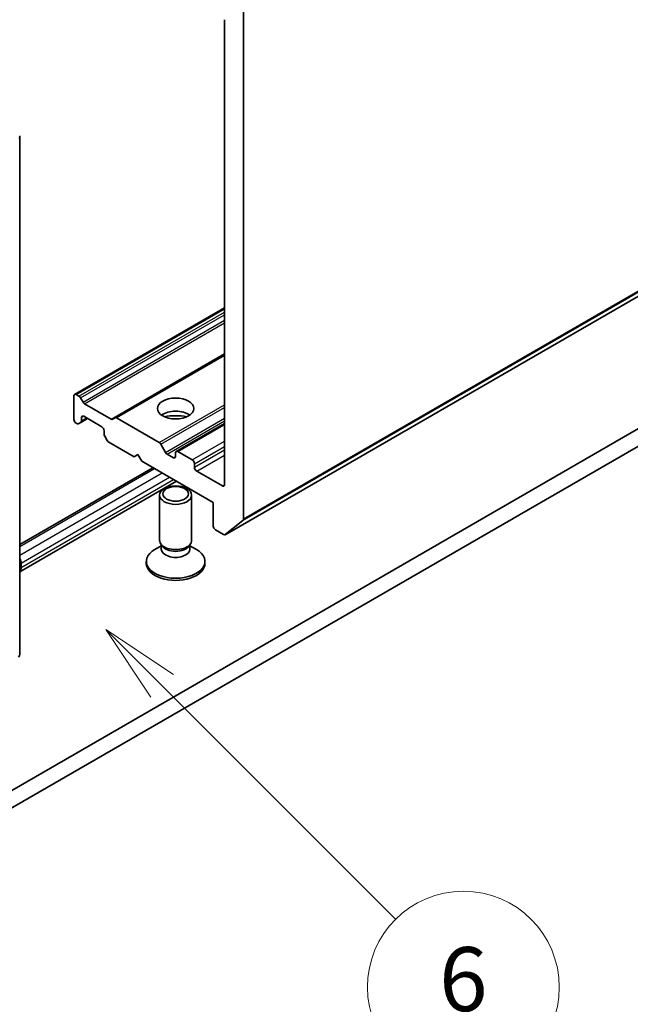
# Model space of a CAD drawing. Units: millimetres. Extents: x 43 to 7728, y 24 to 1288.
# Drawn here: x 1012 to 1070, y 200 to 292 of the extents above; entities that cross this region are included whole.
import ezdxf

# ---------------------------------------------------------------- set-up
doc = ezdxf.new("R2010")
doc.units = ezdxf.units.MM
doc.header["$LTSCALE"] = 3
for name, color, linetype, lineweight in [('Symbol (TK)', 100, 'Continuous', 18), ('Visible (ISO)', 7, 'Continuous', 35), ('Visible Narrow (ISO)', 7, 'Continuous', 25)]:
    doc.layers.add(name, color=color, linetype=linetype, lineweight=lineweight)
doc.styles.add('Note Text (TK2)', font='txt')

# ---------------------------------------------------------------- blocks, each defined once
blk = doc.blocks.new('バルーン174')
at = {"layer": 'Symbol (TK)', "color": 100}
for p, q in [((341.936, 76.675), (340.168, 78.442)), ((342.289, 77.028), (340.168, 78.442)), ((340.168, 78.442), (341.582, 76.321)), ((341.936, 76.675), (349.239, 69.371))]:
    blk.add_line(p, q, dxfattribs=at)
at = {"layer": 'Symbol (TK)'}
blk.add_circle((351.352, 67.258), 3, dxfattribs=at)
at = {"layer": 'Symbol (TK)', "color": 7, "insert": (351.352, 67.252), "char_height": 2, "attachment_point": 5, "style": 'Note Text (TK2)'}
blk.add_mtext('6', dxfattribs=at)

msp = doc.modelspace()

# ---------------------------------------------------------------- linework, layer by layer
at = {"layer": 'Visible (ISO)'}
for p, q in [((1033.4308, 245.6791), (1033.4308, 293.675)), ((1031.6631, 292.4981), (1031.6631, 248.8972)), ((1031.7137, 244.204), (1109.4955, 289.1113)), ((1012.4469, 281.4839), (1012.4469, 232.9671)), ((1090.4943, 265.717), (1005.6415, 216.7272)), ((1017.5831, 257.3628), (1031.6631, 265.4919)), ((1005.6415, 215.0942), (1090.4943, 264.084)), ((1021.3832, 255.1688), (1031.6631, 261.1038)), ((1017.5209, 257.2255), (1017.5209, 255.0209)), ((1017.9987, 257.1945), (1017.7331, 257.3479)), ((1018.378, 256.6391), (1018.1487, 257.0362)), ((1021.004, 255.0512), (1018.528, 256.4807)), ((1018.1659, 254.7401), (1018.7937, 255.1026)), ((1018.228, 254.8774), (1018.228, 255.1842)), ((1018.4402, 255.3067), (1020.1372, 254.3269)), ((1021.3832, 255.1688), (1021.154, 255.0364)), ((1025.5294, 252.8467), (1021.5332, 255.1539)), ((1017.7331, 254.6535), (1017.7866, 254.6226)), ((1017.9366, 254.6077), (1018.1659, 254.7401)), ((1020.3494, 253.9595), (1020.3494, 253.6527)), ((1027.129, 252.0147), (1031.6631, 254.6325)), ((1020.4115, 253.4436), (1020.6408, 253.0465)), ((1020.7908, 252.8881), (1023.1778, 251.51)), ((1026.1209, 251.9238), (1025.6794, 252.6884)), ((1023.1778, 251.51), (1023.5313, 251.7141)), ((1023.5313, 251.7141), (1023.8849, 251.1017)), ((1026.8547, 251.4283), (1026.2709, 251.7654)), ((1027.0669, 251.8774), (1027.0669, 251.5508)), ((1028.6225, 251.2242), (1027.279, 251.9999)), ((1012.4469, 243.2791), (1024.9405, 250.4923)), ((1023.8849, 251.1017), (1030.6024, 247.2234)), ((1028.8346, 250.5302), (1028.8346, 250.8568)), ((1031.4509, 248.7747), (1029.0468, 250.1628)), ((1012.4469, 240.7305), (1027.1476, 249.218)), ((1025.5669, 243.6716), (1025.5669, 247.9147)), ((1028.5669, 243.6716), (1028.5669, 247.9147)), ((1030.6024, 247.2234), (1030.6024, 245.0188)), ((1031.7267, 244.2129), (1033.3817, 245.5506)), ((1030.8145, 244.6514), (1031.5637, 244.2189)), ((1025.7202, 243.1772), (1025.1223, 242.832)), ((1025.8072, 243.1463), (1025.6637, 243.3654)), ((1025.7202, 242.8551), (1025.7202, 243.2792)), ((1028.3265, 243.1463), (1028.47, 243.3654)), ((1028.4135, 242.8551), (1028.4135, 243.2792)), ((1028.4135, 243.1772), (1029.0114, 242.832)), ((1012.5712, 241.5487), (1012.5712, 241.1405)), ((1024.3169, 241.5079), (1024.3169, 241.7093)), ((1029.8169, 241.5079), (1029.8169, 241.7093))]:
    msp.add_line(p, q, dxfattribs=at)
for centre, start, end in [((1012.1469, 281.4839), 0, 26.995508), ((1012.1469, 232.9671), 308.948276, 0)]:
    msp.add_arc(centre, 0.3, start, end, dxfattribs=at)
for centre, major_axis, start_param, end_param in [((1017.7331, 257.103), (-0.15, 0.2598), 5.4977871, 7.0685835), ((1017.9987, 256.9496), (-0.15, 0.2598), 4.712389, 5.4977871), ((1018.528, 256.7257), (-0.15, 0.2598), 1.5707963, 2.3561945), ((1027.0669, 254.8168), (-1.7, 0), 3.8153386, 5.6094394), ((1017.7331, 254.8985), (0.15, -0.2598), 3.9269908, 5.4977871), ((1018.0159, 254.9999), (0.15, -0.2598), 0, 0.7853982), ((1018.4402, 255.0618), (-0.15, 0.2598), 5.4977871, 7.0685835), ((1021.004, 255.2962), (0.15, -0.2598), 5.4977871, 6.2831853), ((1021.5332, 254.909), (-0.15, 0.2598), 5.4977871, 6.2831853), ((1027.0669, 253.3471), (-3.5, 0), 4.4052971, 5.0194809), ((1017.7866, 254.8675), (0.15, -0.2598), 5.4977871, 6.2831853), ((1020.1372, 254.082), (0.15, -0.2598), 0.7853982, 2.3561945), ((1020.5615, 253.5302), (0.15, -0.2598), 3.9269908, 4.712389), ((1020.7908, 253.1331), (0.15, -0.2598), 4.712389, 5.4977871), ((1025.5294, 252.6018), (-0.15, 0.2598), 4.712389, 5.4977871), ((1026.2709, 252.0104), (-0.15, 0.2598), 1.5707963, 2.3561945), ((1026.8547, 251.6733), (0.15, -0.2598), 5.4977871, 7.0685835), ((1027.279, 251.7549), (-0.15, 0.2598), 5.4977871, 7.0685835), ((1028.6225, 250.9793), (-0.15, 0.2598), 3.9269908, 5.4977871), ((1029.0468, 250.4077), (-0.15, 0.2598), 0.7853982, 2.3561945), ((1031.4509, 249.0197), (0.15, -0.2598), 5.4977871, 7.0685835), ((1033.2187, 245.8015), (0.15, -0.2598), 0.0906599, 0.7853982), ((1030.8145, 244.8964), (0.15, -0.2598), 3.9269908, 5.4977871), ((1031.5637, 244.4638), (0.15, -0.2598), 5.4977871, 6.3738452), ((1027.0669, 241.7093), (-2.75, 0), 5.4977871, 10.2101761), ((1027.0669, 243.6716), (-1.5, 0), 0, 3.1415927), ((1027.0669, 242.8551), (-1.3466, 0), 0, 3.1415927), ((1027.0669, 243.4212), (-1.3466, 0), 0.3613671, 2.7802255), ((1012.2176, 241.7529), (0.25, -0.433), 0.7853982, 1.6505453), ((1011.8641, 241.5487), (0.5, -0.866), 0.183503, 0.7853982), ((1027.0669, 241.5079), (-2.75, 0), 0, 3.1415927)]:
    msp.add_ellipse(centre, major_axis=major_axis, ratio=0.5773503, start_param=start_param, end_param=end_param, dxfattribs=at)
for centre, major_axis in [((1027.0669, 256.0415), (-1.7, 0)), ((1027.0669, 247.9147), (-1.5, 0)), ((1027.0669, 248.0399), (1.1933, 0))]:
    msp.add_ellipse(centre, major_axis=major_axis, ratio=0.5773503, dxfattribs=at)
at = {"layer": 'Visible Narrow (ISO)'}
for p, q in [((1033.3817, 245.5506), (1111.1634, 290.458)), ((1033.4308, 245.6791), (1111.2126, 290.5864)), ((1031.7267, 244.2129), (1109.5084, 289.1202)), ((1017.7331, 257.3479), (1031.6631, 265.3904)), ((1017.9987, 257.1945), (1031.6631, 265.0836)), ((1018.1487, 257.0362), (1031.6631, 264.8387)), ((1018.378, 256.6391), (1031.6631, 264.3092)), ((1018.528, 256.4807), (1031.6631, 264.0642)), ((1021.004, 255.0512), (1031.6631, 261.2053)), ((1021.5332, 255.1539), (1031.6631, 261.0024)), ((1025.5294, 252.8467), (1031.6631, 256.388)), ((1025.6794, 252.6884), (1031.6631, 256.143)), ((1018.228, 255.1842), (1018.4402, 255.3067)), ((1018.228, 254.8774), (1018.7059, 255.1533)), ((1026.1209, 251.9238), (1031.6631, 255.1236)), ((1026.2709, 251.7654), (1031.6631, 254.8786)), ((1027.279, 251.9999), (1031.6631, 254.531)), ((1028.6225, 251.2242), (1031.6631, 252.9797)), ((1028.8346, 250.8568), (1031.6631, 252.4898)), ((1028.8346, 250.5302), (1031.6631, 252.1632)), ((1026.8547, 251.4283), (1027.0669, 251.5508)), ((1029.0468, 250.1628), (1031.6631, 251.6733)), ((1012.4469, 243.11), (1025.087, 250.4077)), ((1012.4469, 242.2935), (1025.7941, 249.9995)), ((1012.5712, 241.5487), (1026.5012, 249.5912)), ((1012.5712, 241.1405), (1026.8547, 249.3871)), ((1031.4509, 248.7747), (1031.6631, 248.8972))]:
    msp.add_line(p, q, dxfattribs=at)
for centre in [(1012.1469, 281.4839), (1012.1469, 232.9671)]:
    msp.add_ellipse(centre, major_axis=(0.3, 0), ratio=0.5773503, start_param=5.4977871, end_param=6.2831853, dxfattribs=at)

# ---------------------------------------------------------------- block references
at = {"layer": 'Symbol (TK)', "xscale": 3, "yscale": 3, "zscale": 3}
msp.add_blockref('バルーン174', (0, 0), dxfattribs=at)

doc.saveas('drawing.dxf')
